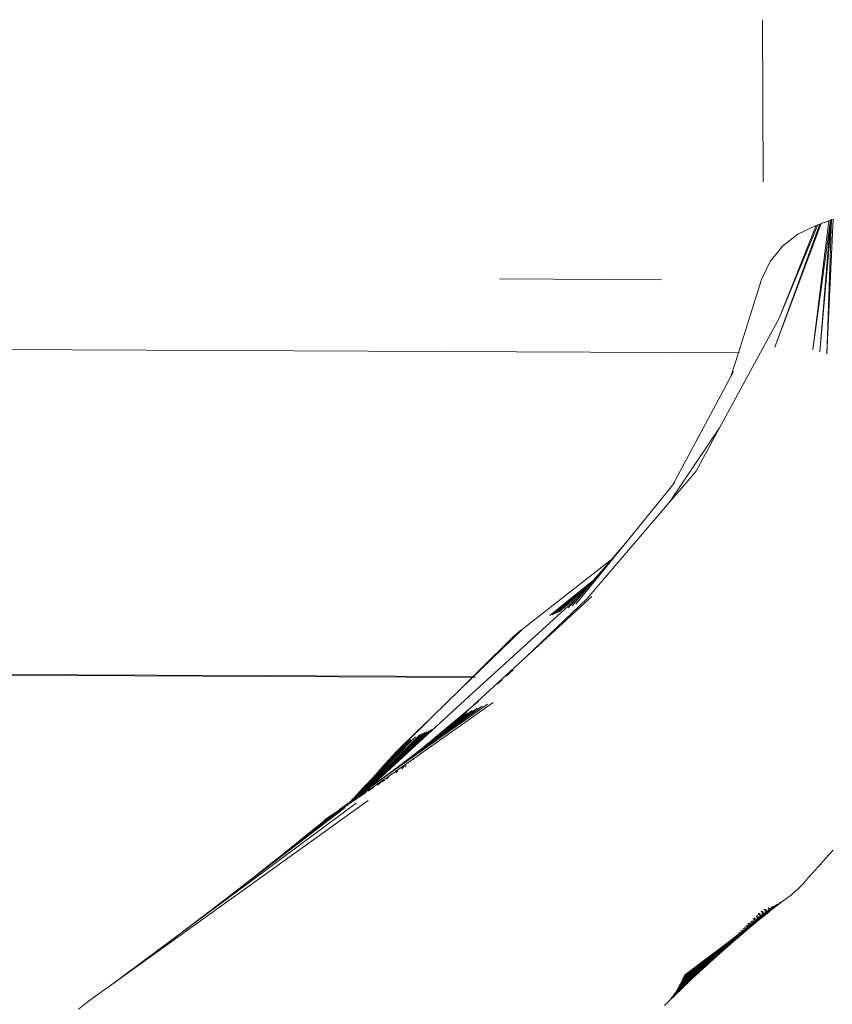
# Model space of a CAD drawing. Units: millimetres. Extents: x -4534 to 386642, y -3372 to 9413.
# Drawn here: x -1730 to -1454, y 5708 to 6042 of the extents above; entities that cross this region are included whole.
import ezdxf

# ---------------------------------------------------------------- set-up
doc = ezdxf.new("R2010")
doc.units = ezdxf.units.MM
doc.layers.add('Opvangzone', color=7, linetype='Continuous', true_color=0x00a19a)
doc.layers.add('Toestel 2D', color=7, linetype='Continuous', lineweight=20)

# ---------------------------------------------------------------- blocks, each defined once
blk = doc.blocks.new('WP-SC27')
at = {"layer": 'Toestel 2D'}
for p, q in [((-1477.75, 6042.31), (-1477.49, 5987.24)), ((-1454.71, 5974.18), (-1460.61, 5930.11)), ((-1460.61, 5930.11), (-1455.22, 5973.98)), ((-1454.28, 5974.35), (-1458.27, 5929.44)), ((-1458.27, 5929.44), (-1454.71, 5974.18)), ((-1453.81, 5974.53), (-1455.95, 5928.63)), ((-1455.95, 5928.63), (-1454.28, 5974.35)), ((-1455.51, 5973.86), (-1455.22, 5973.98)), ((-1454.71, 5974.18), (-1455.22, 5973.98)), ((-1454.28, 5974.35), (-1454.71, 5974.18)), ((-1453.81, 5974.53), (-1454.28, 5974.35)), ((-1457.83, 5972.99), (-1473.53, 5931.04)), ((-1473.53, 5931.04), (-1458.27, 5972.83)), ((-1458.96, 5972.58), (-1472.12, 5940.86)), ((-1459.48, 5972.4), (-1472.12, 5940.86)), ((-1459.48, 5972.4), (-1465.73, 5969.45)), ((-1458.96, 5972.58), (-1459.48, 5972.4)), ((-1458.61, 5972.71), (-1458.96, 5972.58)), ((-1458.27, 5972.83), (-1458.61, 5972.71)), ((-1457.83, 5972.99), (-1458.27, 5972.83)), ((-1457.49, 5973.11), (-1457.83, 5972.99)), ((-1457.23, 5973.21), (-1457.49, 5973.11)), ((-1456.89, 5973.34), (-1457.23, 5973.21)), ((-1456.63, 5973.43), (-1456.89, 5973.34)), ((-1456.37, 5973.53), (-1456.63, 5973.43)), ((-1456.03, 5973.66), (-1456.37, 5973.53)), ((-1455.77, 5973.76), (-1456.03, 5973.66)), ((-1455.51, 5973.86), (-1455.77, 5973.76)), ((-1465.73, 5969.45), (-1471, 5965.33)), ((-1471, 5965.33), (-1475.17, 5960.14)), ((-1475.17, 5960.14), (-1478.11, 5954.04)), ((-1567.21, 5954.2), (-1512.13, 5953.87)), ((-1485.96, 5929.12), (-1478.11, 5954.04)), ((-1472.12, 5940.86), (-1492.34, 5903.61)), ((-1803.59, 5930.52), (-1485.96, 5929.12)), ((-1488.5, 5921.04), (-1485.96, 5929.12)), ((-1485.96, 5929.12), (-1485.66, 5929.12)), ((-1488.5, 5921.04), (-1508.27, 5884.22)), ((-1487.59, 5922.74), (-1488.5, 5921.04)), ((-1492.34, 5903.61), (-1509.39, 5878.29)), ((-1492.34, 5903.61), (-1500.36, 5888.83)), ((-1500.36, 5888.83), (-1509.39, 5878.29)), ((-1508.27, 5884.22), (-1523.68, 5865.22)), ((-1507.68, 5884.96), (-1508.27, 5884.22)), ((-1509.39, 5878.29), (-1537.41, 5845.55)), ((-1523.68, 5865.22), (-1541.17, 5843.64)), ((-1523.68, 5865.22), (-1529.13, 5858.78)), ((-1529.13, 5858.78), (-1559.35, 5835.14)), ((-1529.13, 5858.78), (-1532.46, 5854.84)), ((-1532.46, 5854.84), (-1542.44, 5843.04)), ((-1532.46, 5854.84), (-1535.27, 5851.75)), ((-1535.27, 5851.75), (-1550.09, 5839.75)), ((-1535.5, 5851.49), (-1549.27, 5840.07)), ((-1535.82, 5851.14), (-1548.46, 5840.39)), ((-1536.83, 5850.16), (-1548.46, 5840.39)), ((-1536.83, 5850.16), (-1547.67, 5840.72)), ((-1536.27, 5850.64), (-1537.33, 5849.47)), ((-1536.27, 5850.64), (-1536.83, 5850.16)), ((-1535.82, 5851.14), (-1536.27, 5850.64)), ((-1535.5, 5851.49), (-1535.82, 5851.14)), ((-1535.27, 5851.75), (-1535.5, 5851.49)), ((-1537.33, 5849.47), (-1546.85, 5841.06)), ((-1537.33, 5849.47), (-1540.82, 5845.64)), ((-1535.79, 5846.3), (-1558.08, 5825.8)), ((-1537.41, 5845.55), (-1558.08, 5825.8)), ((-1545.02, 5841.86), (-1540.82, 5845.64)), ((-1540.82, 5845.64), (-1543.72, 5842.44)), ((-1577.6, 5812.3), (-1545.02, 5841.86)), ((-1559.35, 5835.14), (-1580.68, 5814.5)), ((-1560.45, 5834.32), (-1575.6, 5819.52)), ((-1561.5, 5833.44), (-1574.1, 5821.06)), ((-1561.5, 5833.44), (-1562.52, 5832.52)), ((-1560.45, 5834.32), (-1561.5, 5833.44)), ((-1559.35, 5835.14), (-1560.45, 5834.32)), ((-1562.52, 5832.52), (-1574.1, 5821.06)), ((-1558.08, 5825.8), (-1577.22, 5808.21)), ((-1575.4, 5819.09), (-2364.03, 5822.39)), ((-2364.02, 5822.47), (-1575.81, 5818.7)), ((-1574.1, 5821.06), (-1575.6, 5819.52)), ((-1562.55, 5821.33), (-1564.87, 5819.16)), ((-1575.6, 5819.52), (-1579.74, 5815.48)), ((-1575.53, 5818.7), (-1575.46, 5818.7)), ((-1575.05, 5819.09), (-1575.12, 5819.09)), ((-1566.21, 5818.03), (-1567.69, 5816.62)), ((-1584.7, 5810.53), (-1580.68, 5814.5)), ((-1579.74, 5815.48), (-1580.68, 5814.5)), ((-1611.19, 5781.28), (-1577.6, 5812.3)), ((-1569.33, 5810.2), (-1602.5, 5786.77)), ((-1585.26, 5810.02), (-1586.66, 5808.63)), ((-1585.13, 5810.14), (-1585.26, 5810.02)), ((-1585.02, 5810.26), (-1585.13, 5810.14)), ((-1584.7, 5810.53), (-1585.02, 5810.26)), ((-1574.21, 5810.73), (-1575.72, 5809.46)), ((-1571.2, 5809.65), (-1608.85, 5782.98)), ((-1573.01, 5809.02), (-1608.85, 5782.98)), ((-1574.75, 5808.3), (-1602.89, 5787.4)), ((-1576.43, 5807.49), (-1597.27, 5791.67)), ((-1588.65, 5806.7), (-1594.68, 5800.68)), ((-1577.22, 5808.21), (-1593.13, 5794.88)), ((-1588.65, 5806.7), (-1590.4, 5805.04)), ((-1586.66, 5808.63), (-1588.65, 5806.7)), ((-1577.22, 5808.21), (-1582.23, 5803.59)), ((-1582.23, 5803.59), (-1578.2, 5807.12)), ((-1590.4, 5805.04), (-1593.2, 5802.29)), ((-1579.87, 5805.37), (-1586.16, 5800.29)), ((-1581.41, 5803.97), (-1586.16, 5800.29)), ((-1579.87, 5805.37), (-1583.97, 5802.12)), ((-1582.4, 5803.44), (-1583.97, 5802.12)), ((-1582.3, 5803.54), (-1582.4, 5803.44)), ((-1582.23, 5803.59), (-1582.3, 5803.54)), ((-1581.03, 5804.57), (-1582.23, 5803.59)), ((-1578.03, 5806.59), (-1581.41, 5803.97)), ((-1579.87, 5805.37), (-1581.41, 5803.97)), ((-1579.73, 5805.5), (-1579.87, 5805.37)), ((-1579.57, 5805.62), (-1579.73, 5805.5)), ((-1592.59, 5799.98), (-1613.44, 5779.64)), ((-1591.81, 5800.3), (-1612.5, 5780.33)), ((-1590.23, 5801), (-1611.19, 5781.28)), ((-1591.02, 5800.62), (-1611.19, 5781.28)), ((-1595.46, 5800.13), (-1600.76, 5794.97)), ((-1593.2, 5802.29), (-1599.59, 5795.99)), ((-1593.2, 5802.29), (-1595.46, 5800.13)), ((-1594.68, 5800.68), (-1595.2, 5800.18)), ((-1586.59, 5799.95), (-1589.44, 5797.75)), ((-1583.97, 5802.12), (-1586.95, 5799.77)), ((-1586.46, 5800.08), (-1586.59, 5799.95)), ((-1586.16, 5800.29), (-1586.46, 5800.08)), ((-1583.97, 5802.12), (-1586.16, 5800.29)), ((-1597.32, 5797.59), (-1616.92, 5777.14)), ((-1595.67, 5798.56), (-1616.44, 5777.48)), ((-1594.17, 5799.35), (-1615.36, 5778.26)), ((-1594.17, 5799.35), (-1615.06, 5778.47)), ((-1593.37, 5799.66), (-1614.38, 5778.96)), ((-1597.32, 5797.59), (-1612.97, 5781.64)), ((-1596.33, 5799.07), (-1598.87, 5796.51)), ((-1595.99, 5799.39), (-1596.33, 5799.07)), ((-1589.44, 5797.75), (-1593.13, 5794.88)), ((-1586.95, 5799.77), (-1589.44, 5797.75)), ((-1598.87, 5796.51), (-1612.97, 5781.64)), ((-1601.91, 5793.54), (-1610.23, 5784.66)), ((-1601.95, 5793.68), (-1603.62, 5791.85)), ((-1601.91, 5793.54), (-1603.62, 5791.85)), ((-1601.95, 5793.68), (-1602.93, 5792.72)), ((-1602.5, 5793.26), (-1602.93, 5792.72)), ((-1602.04, 5793.71), (-1602.5, 5793.26)), ((-1602.02, 5793.73), (-1602.04, 5793.71)), ((-1601.99, 5793.76), (-1602.02, 5793.73)), ((-1601.65, 5794.13), (-1601.99, 5793.76)), ((-1601.9, 5793.74), (-1601.95, 5793.68)), ((-1601.85, 5793.6), (-1601.91, 5793.54)), ((-1601.86, 5793.77), (-1601.9, 5793.74)), ((-1601.8, 5793.83), (-1601.86, 5793.77)), ((-1601.73, 5793.72), (-1601.85, 5793.6)), ((-1599.89, 5795.69), (-1601.8, 5793.83)), ((-1600.91, 5794.8), (-1601.8, 5793.83)), ((-1601.68, 5793.77), (-1601.73, 5793.72)), ((-1598.87, 5796.51), (-1601.68, 5793.77)), ((-1599.89, 5795.69), (-1601.68, 5793.77)), ((-1600.91, 5794.8), (-1601.65, 5794.13)), ((-1600.76, 5794.97), (-1600.91, 5794.8)), ((-1599.83, 5795.76), (-1599.89, 5795.69)), ((-1599.67, 5795.91), (-1599.83, 5795.76)), ((-1599.59, 5795.99), (-1599.67, 5795.91)), ((-1593.13, 5794.88), (-1597.27, 5791.67)), ((-1603.31, 5792.34), (-1607.4, 5787.86)), ((-1604.09, 5791.39), (-1607.4, 5787.86)), ((-1604.09, 5791.39), (-1603.62, 5791.85)), ((-1603.31, 5792.34), (-1602.93, 5792.72)), ((-1597.27, 5791.67), (-1602.89, 5787.4)), ((-1597.58, 5790.08), (-1597.63, 5790.05)), ((-1597.48, 5790.18), (-1597.58, 5790.08)), ((-1597.43, 5790.21), (-1597.48, 5790.18)), ((-1596.41, 5790.91), (-1596.56, 5790.78)), ((-1607.56, 5787.62), (-1610.23, 5784.66)), ((-1602.89, 5787.4), (-1608.85, 5782.98)), ((-1607.4, 5787.86), (-1607.56, 5787.62)), ((-1602.72, 5786.58), (-1604.21, 5785.6)), ((-1602.5, 5786.77), (-1602.72, 5786.58)), ((-1601.73, 5786.89), (-1602.3, 5786.4)), ((-1600.24, 5787.77), (-1600.3, 5787.73)), ((-1599.77, 5788.19), (-1600.24, 5787.77)), ((-1599.72, 5788.23), (-1599.77, 5788.19)), ((-1599.55, 5788.77), (-1599.72, 5788.63)), ((-1598.85, 5788.81), (-1599.37, 5788.35)), ((-1610.94, 5783.9), (-1612.07, 5782.65)), ((-1610.23, 5784.66), (-1610.94, 5783.9)), ((-1607.39, 5783.44), (-1607.74, 5783.16)), ((-1605.73, 5784.53), (-1607.39, 5783.44)), ((-1606.28, 5783.87), (-1607.01, 5783.25)), ((-1605.45, 5784.76), (-1605.73, 5784.53)), ((-1604.84, 5784.82), (-1605.59, 5784.2)), ((-1605.2, 5784.89), (-1605.45, 5784.76)), ((-1604.92, 5785.12), (-1605.2, 5784.89)), ((-1604.43, 5785.42), (-1604.92, 5785.12)), ((-1604.21, 5785.6), (-1604.43, 5785.42)), ((-1616.87, 5777.51), (-1612.53, 5782.26)), ((-1615.79, 5778.6), (-1614.61, 5779.9)), ((-1614.21, 5780.32), (-1614.61, 5779.9)), ((-1614.1, 5780.42), (-1614.21, 5780.32)), ((-1613.61, 5780.96), (-1614.1, 5780.42)), ((-1612.97, 5781.64), (-1613.61, 5780.96)), ((-1612.5, 5780.33), (-1613.44, 5779.64)), ((-1612.51, 5779.96), (-1613.12, 5779.49)), ((-1612.4, 5782.33), (-1612.97, 5781.64)), ((-1612.4, 5782.33), (-1612.53, 5782.26)), ((-1611.8, 5780.4), (-1612.51, 5779.96)), ((-1611.19, 5781.28), (-1612.5, 5780.33)), ((-1612.07, 5782.65), (-1612.4, 5782.33)), ((-1611.35, 5780.74), (-1611.8, 5780.4)), ((-1610.63, 5780.98), (-1611.73, 5780.1)), ((-1610.37, 5781.37), (-1611.35, 5780.74)), ((-1608.85, 5782.98), (-1611.19, 5781.28)), ((-1609.85, 5781.5), (-1610.98, 5780.61)), ((-1609.92, 5781.72), (-1610.37, 5781.37)), ((-1608.72, 5782.49), (-1609.92, 5781.72)), ((-1608.38, 5782.77), (-1608.72, 5782.49)), ((-1607.76, 5782.89), (-1608.66, 5782.15)), ((-1607.74, 5783.16), (-1608.38, 5782.77)), ((-1607.32, 5783.18), (-1608.24, 5782.44)), ((-1611.83, 5776.96), (-1698.86, 5714.4)), ((-1617.76, 5776.55), (-1621.53, 5773.86)), ((-1616.68, 5776.94), (-1617.87, 5776.03)), ((-1617.85, 5776.32), (-1617.43, 5776.61)), ((-1617, 5777.43), (-1617.76, 5776.55)), ((-1617.35, 5776.84), (-1617.76, 5776.55)), ((-1616.04, 5777.5), (-1617.43, 5776.61)), ((-1616.92, 5777.14), (-1617.35, 5776.84)), ((-1617.16, 5777.05), (-1617.35, 5776.84)), ((-1617.04, 5777.22), (-1617.16, 5777.05)), ((-1616.08, 5778.29), (-1617.04, 5777.22)), ((-1616.87, 5777.51), (-1617, 5777.43)), ((-1616.81, 5776.72), (-1616.93, 5776.64)), ((-1616.44, 5777.48), (-1616.92, 5777.14)), ((-1616.77, 5776.76), (-1616.81, 5776.72)), ((-1616.38, 5777), (-1616.77, 5776.76)), ((-1616.61, 5777.01), (-1616.68, 5776.94)), ((-1616.42, 5777.13), (-1616.61, 5777.01)), ((-1615.36, 5778.26), (-1616.44, 5777.48)), ((-1616.33, 5777.04), (-1616.38, 5777)), ((-1616.19, 5777.19), (-1616.33, 5777.04)), ((-1616.19, 5777.19), (-1615.25, 5777.9)), ((-1615.97, 5778.35), (-1616.08, 5778.29)), ((-1616.04, 5777.5), (-1615.44, 5777.92)), ((-1615.79, 5778.6), (-1615.97, 5778.35)), ((-1615.64, 5777.5), (-1615.71, 5777.45)), ((-1615.25, 5777.9), (-1615.64, 5777.5)), ((-1615.37, 5777.99), (-1615.44, 5777.92)), ((-1615.37, 5777.99), (-1615.16, 5778.15)), ((-1615.06, 5778.47), (-1615.36, 5778.26)), ((-1615.25, 5777.9), (-1615.09, 5778.01)), ((-1614.96, 5778.24), (-1615.16, 5778.15)), ((-1615.06, 5778.47), (-1614.38, 5778.96)), ((-1614.89, 5778), (-1615.02, 5777.91)), ((-1614.67, 5778.46), (-1614.96, 5778.24)), ((-1613.91, 5778.76), (-1614.89, 5778)), ((-1614.51, 5778.4), (-1614.89, 5778)), ((-1614.6, 5778.54), (-1614.67, 5778.46)), ((-1614.6, 5778.54), (-1614.38, 5778.68)), ((-1614.45, 5778.44), (-1614.51, 5778.4)), ((-1613.44, 5779.64), (-1614.38, 5778.96)), ((-1613.12, 5779.49), (-1614.38, 5778.68)), ((-1613.84, 5778.83), (-1613.91, 5778.76)), ((-1612.44, 5779.78), (-1613.86, 5778.69)), ((-1613.84, 5778.83), (-1613.77, 5778.9)), ((-1613.52, 5779.06), (-1613.77, 5778.9)), ((-1615.83, 5775.96), (-1675.88, 5731.44)), ((-1619.57, 5774.55), (-1660.31, 5743.37)), ((-1621.34, 5773.7), (-1627.95, 5768.8)), ((-1621.92, 5773.48), (-1623.92, 5772.03)), ((-1621.92, 5773.48), (-1623.02, 5772.75)), ((-1621.34, 5773.7), (-1622.83, 5772.54)), ((-1621.51, 5773.78), (-1621.92, 5773.48)), ((-1620.59, 5774.46), (-1621.51, 5773.78)), ((-1620.57, 5774.38), (-1621.51, 5773.78)), ((-1619.26, 5775.25), (-1621.34, 5773.7)), ((-1620.4, 5774.59), (-1620.59, 5774.46)), ((-1619.29, 5775.29), (-1620.4, 5774.59)), ((-1618.86, 5775.44), (-1620.28, 5774.4)), ((-1618.44, 5775.87), (-1619.29, 5775.29)), ((-1619.03, 5775.23), (-1619.09, 5775.19)), ((-1618.86, 5775.44), (-1619.03, 5775.23)), ((-1618.86, 5775.44), (-1618.59, 5775.64)), ((-1618.85, 5775.36), (-1618.65, 5775.49)), ((-1618.59, 5775.64), (-1618.65, 5775.49)), ((-1618.55, 5775.56), (-1618.65, 5775.49)), ((-1618.45, 5775.74), (-1618.59, 5775.64)), ((-1618.45, 5775.74), (-1618.55, 5775.56)), ((-1618.45, 5775.74), (-1618.46, 5775.62)), ((-1618.45, 5775.74), (-1617.81, 5776.21)), ((-1618.41, 5775.92), (-1618.44, 5775.87)), ((-1618.41, 5775.89), (-1618.44, 5775.87)), ((-1618.37, 5775.95), (-1618.41, 5775.89)), ((-1618.37, 5775.95), (-1618.41, 5775.92)), ((-1618.32, 5775.98), (-1618.37, 5775.95)), ((-1618.27, 5775.98), (-1618.32, 5775.98)), ((-1618.2, 5776.03), (-1618.27, 5775.98)), ((-1618.13, 5775.84), (-1618.25, 5775.76)), ((-1618.18, 5776.08), (-1618.2, 5776.03)), ((-1618.12, 5776.09), (-1618.18, 5776.08)), ((-1617.81, 5776.21), (-1618.13, 5775.84)), ((-1617.87, 5776.03), (-1618.13, 5775.84)), ((-1618.06, 5776.14), (-1618.12, 5776.09)), ((-1618.03, 5776.19), (-1618.06, 5776.14)), ((-1617.98, 5776.2), (-1618.03, 5776.19)), ((-1617.97, 5776.24), (-1617.98, 5776.2)), ((-1617.89, 5776.3), (-1617.97, 5776.24)), ((-1617.89, 5776.3), (-1617.94, 5776.23)), ((-1617.85, 5776.32), (-1617.89, 5776.3)), ((-1617.48, 5776.43), (-1617.87, 5776.03)), ((-1622.83, 5772.54), (-1638.16, 5760.6)), ((-1622.83, 5772.54), (-1627.95, 5768.8)), ((-1623.92, 5772.03), (-1627.95, 5768.8)), ((-1625.25, 5771.21), (-1627.11, 5769.71)), ((-1626.14, 5770.58), (-1627.11, 5769.71)), ((-1625.25, 5771.21), (-1626.14, 5770.58)), ((-1625.25, 5771.21), (-1624.62, 5771.71)), ((-1624.62, 5771.71), (-1623.26, 5772.59)), ((-1623.26, 5772.59), (-1623.92, 5772.03)), ((-1623.1, 5772.75), (-1623.26, 5772.59)), ((-1623.02, 5772.75), (-1623.1, 5772.75)), ((-1628.09, 5768.68), (-1641.62, 5758.03)), ((-1628.09, 5768.68), (-1638.16, 5760.6)), ((-1627.58, 5769.37), (-1633.04, 5764.94)), ((-1627.95, 5768.8), (-1628.09, 5768.68)), ((-1627.17, 5769.66), (-1627.58, 5769.37)), ((-1627.11, 5769.71), (-1627.17, 5769.66)), ((-1633.04, 5764.94), (-1641.62, 5758.03)), ((-1638.16, 5760.6), (-1646.08, 5754.44)), ((-1453.7, 5760.08), (-1455.35, 5758.28)), ((-1641.62, 5758.03), (-1650.68, 5750.86)), ((-1641.62, 5758.03), (-1646.08, 5754.44)), ((-1456.25, 5757.28), (-1457.26, 5756.14)), ((-1455.82, 5757.8), (-1456.25, 5757.28)), ((-1455.67, 5757.97), (-1455.82, 5757.8)), ((-1455.67, 5757.97), (-1455.74, 5757.82)), ((-1455.35, 5758.28), (-1455.67, 5757.97)), ((-1646.08, 5754.44), (-1650.68, 5750.86)), ((-1459.46, 5753.7), (-1460.19, 5752.88)), ((-1459.34, 5753.86), (-1459.46, 5753.7)), ((-1459.14, 5754.13), (-1459.34, 5753.86)), ((-1459.08, 5754.2), (-1459.14, 5754.13)), ((-1459.02, 5754.21), (-1459.08, 5754.2)), ((-1458.97, 5754.23), (-1459.02, 5754.21)), ((-1458.75, 5754.47), (-1458.97, 5754.23)), ((-1458.15, 5755.17), (-1458.75, 5754.47)), ((-1458.08, 5755.21), (-1458.15, 5755.17)), ((-1457.65, 5755.74), (-1458.08, 5755.21)), ((-1457.43, 5756.02), (-1457.65, 5755.74)), ((-1457.33, 5756.13), (-1457.43, 5756.02)), ((-1457.26, 5756.14), (-1457.33, 5756.13)), ((-1650.68, 5750.86), (-1660.31, 5743.37)), ((-1462.88, 5749.85), (-1463.13, 5749.56)), ((-1462.76, 5750.06), (-1462.91, 5749.97)), ((-1462.81, 5749.93), (-1462.88, 5749.85)), ((-1462.76, 5750.06), (-1462.81, 5749.93)), ((-1462.66, 5750.14), (-1462.76, 5750.06)), ((-1462.52, 5750.28), (-1462.66, 5750.14)), ((-1462.48, 5750.34), (-1462.52, 5750.28)), ((-1462.32, 5750.61), (-1462.48, 5750.34)), ((-1462.34, 5750.46), (-1462.48, 5750.34)), ((-1462.19, 5750.66), (-1462.34, 5750.46)), ((-1462.19, 5750.7), (-1462.32, 5750.61)), ((-1462.13, 5750.76), (-1462.19, 5750.7)), ((-1462.19, 5750.7), (-1462.19, 5750.66)), ((-1462.03, 5750.89), (-1462.13, 5750.76)), ((-1461.97, 5750.91), (-1462.03, 5750.89)), ((-1461.97, 5750.91), (-1462, 5750.84)), ((-1461.93, 5750.93), (-1461.97, 5750.91)), ((-1461.22, 5751.71), (-1461.93, 5750.93)), ((-1461.84, 5751.14), (-1461.93, 5750.93)), ((-1461.22, 5751.71), (-1461.84, 5751.14)), ((-1461.13, 5751.8), (-1461.22, 5751.71)), ((-1460.97, 5752.01), (-1461.13, 5751.8)), ((-1460.78, 5752.26), (-1460.97, 5752.01)), ((-1460.7, 5752.41), (-1460.78, 5752.26)), ((-1460.66, 5752.46), (-1460.7, 5752.41)), ((-1460.59, 5752.48), (-1460.66, 5752.46)), ((-1460.54, 5752.49), (-1460.59, 5752.48)), ((-1460.19, 5752.88), (-1460.54, 5752.49)), ((-1466.65, 5745.99), (-1466.21, 5746.39)), ((-1466.21, 5746.39), (-1465.77, 5746.8)), ((-1465.48, 5747.12), (-1465.77, 5746.8)), ((-1465.48, 5747.12), (-1465.32, 5747.23)), ((-1465.32, 5747.23), (-1464.87, 5747.68)), ((-1464.87, 5747.68), (-1464.42, 5748.14)), ((-1464.42, 5748.14), (-1463.97, 5748.62)), ((-1463.97, 5748.62), (-1463.52, 5749.11)), ((-1463.13, 5749.56), (-1463.52, 5749.11)), ((-1660.31, 5743.37), (-1675.88, 5731.44)), ((-1470.41, 5743.05), (-1470.51, 5743.01)), ((-1470.33, 5743.11), (-1470.41, 5743.05)), ((-1469.93, 5743.4), (-1470.33, 5743.11)), ((-1469.84, 5743.46), (-1469.93, 5743.4)), ((-1469.67, 5743.59), (-1469.84, 5743.46)), ((-1469.39, 5743.79), (-1469.67, 5743.59)), ((-1468.83, 5744.22), (-1469.39, 5743.79)), ((-1468.83, 5744.22), (-1468.4, 5744.55)), ((-1468.4, 5744.55), (-1467.97, 5744.89)), ((-1467.97, 5744.89), (-1467.53, 5745.24)), ((-1467.53, 5745.24), (-1467.1, 5745.61)), ((-1467.1, 5745.61), (-1466.65, 5745.99)), ((-1476.92, 5739.98), (-1477.28, 5739.63)), ((-1476.49, 5739.84), (-1476.87, 5739.49)), ((-1475.83, 5739.77), (-1475.86, 5739.75)), ((-1475.63, 5740.4), (-1475.84, 5740.21)), ((-1475.42, 5740.14), (-1475.83, 5739.77)), ((-1475.6, 5739.79), (-1475.64, 5739.76)), ((-1475.23, 5740.12), (-1475.6, 5739.79)), ((-1475.35, 5739.83), (-1475.41, 5739.79)), ((-1475.02, 5740.12), (-1475.35, 5739.83)), ((-1475.2, 5740.14), (-1475.23, 5740.12)), ((-1475.04, 5739.69), (-1475.22, 5739.54)), ((-1475.1, 5739.89), (-1475.18, 5739.84)), ((-1474.82, 5740.15), (-1475.1, 5739.89)), ((-1474.98, 5740.16), (-1475.02, 5740.12)), ((-1474.84, 5739.98), (-1474.94, 5739.91)), ((-1474.81, 5739.78), (-1474.92, 5739.69)), ((-1474.38, 5740.87), (-1474.84, 5740.46)), ((-1474.61, 5740.19), (-1474.84, 5739.98)), ((-1474.68, 5739.77), (-1474.84, 5739.67)), ((-1474.75, 5740.19), (-1474.82, 5740.15)), ((-1474.56, 5740.09), (-1474.71, 5739.99)), ((-1474.6, 5739.88), (-1474.68, 5739.77)), ((-1474.61, 5740.48), (-1474.64, 5740.46)), ((-1474.18, 5740.86), (-1474.61, 5740.48)), ((-1474.52, 5740.25), (-1474.61, 5740.19)), ((-1474.46, 5739.95), (-1474.6, 5739.88)), ((-1474.42, 5740.23), (-1474.56, 5740.09)), ((-1474.29, 5740.22), (-1474.49, 5740.08)), ((-1474.42, 5739.98), (-1474.46, 5739.95)), ((-1474.38, 5740.52), (-1474.42, 5740.49)), ((-1474.29, 5740.32), (-1474.42, 5740.23)), ((-1474.29, 5740.03), (-1474.42, 5739.98)), ((-1473.98, 5740.86), (-1474.38, 5740.52)), ((-1474.25, 5740.27), (-1474.29, 5740.22)), ((-1474.18, 5740.17), (-1474.29, 5740.17)), ((-1474.18, 5740.17), (-1474.29, 5740.03)), ((-1474.07, 5740.4), (-1474.25, 5740.27)), ((-1474.13, 5740.58), (-1474.19, 5740.54)), ((-1474.14, 5740.23), (-1474.18, 5740.17)), ((-1474.14, 5740.28), (-1474.14, 5740.23)), ((-1474.09, 5740.23), (-1474.14, 5740.23)), ((-1473.78, 5740.89), (-1474.13, 5740.58)), ((-1473.98, 5740.31), (-1474.09, 5740.23)), ((-1473.87, 5740.49), (-1474, 5740.38)), ((-1473.96, 5740.88), (-1473.98, 5740.86)), ((-1473.88, 5740.38), (-1473.98, 5740.31)), ((-1473.88, 5740.67), (-1473.96, 5740.61)), ((-1473.58, 5740.93), (-1473.88, 5740.67)), ((-1473.78, 5740.46), (-1473.88, 5740.38)), ((-1473.74, 5740.92), (-1473.78, 5740.89)), ((-1473.69, 5740.57), (-1473.78, 5740.46)), ((-1473.62, 5740.78), (-1473.74, 5740.69)), ((-1473.59, 5740.61), (-1473.69, 5740.57)), ((-1473.41, 5740.97), (-1473.62, 5740.78)), ((-1473.49, 5741.29), (-1473.61, 5741.18)), ((-1473.27, 5740.86), (-1473.59, 5740.61)), ((-1473.52, 5740.97), (-1473.58, 5740.93)), ((-1473.38, 5740.84), (-1473.54, 5740.77)), ((-1473.31, 5741.04), (-1473.41, 5740.97)), ((-1473.06, 5741.5), (-1473.39, 5741.22)), ((-1473.36, 5740.9), (-1473.38, 5740.84)), ((-1473.26, 5740.99), (-1473.36, 5740.9)), ((-1473.25, 5740.87), (-1473.27, 5740.86)), ((-1473.11, 5741.11), (-1473.26, 5740.99)), ((-1473.2, 5740.98), (-1473.26, 5740.99)), ((-1473.2, 5740.98), (-1473.25, 5740.87)), ((-1473.09, 5741.05), (-1473.2, 5740.98)), ((-1473.15, 5741.28), (-1473.19, 5741.26)), ((-1472.71, 5741.65), (-1473.15, 5741.28)), ((-1472.94, 5741.18), (-1473.09, 5741.05)), ((-1472.91, 5741.37), (-1472.97, 5741.32)), ((-1472.83, 5741.21), (-1472.94, 5741.18)), ((-1472.53, 5741.69), (-1472.91, 5741.37)), ((-1472.53, 5741.44), (-1472.83, 5741.21)), ((-1472.68, 5741.46), (-1472.77, 5741.39)), ((-1472.37, 5741.72), (-1472.68, 5741.46)), ((-1472.53, 5741.44), (-1472.61, 5741.46)), ((-1472.51, 5741.7), (-1472.53, 5741.69)), ((-1472.49, 5741.5), (-1472.53, 5741.44)), ((-1472.49, 5741.46), (-1472.53, 5741.44)), ((-1472.33, 5741.58), (-1472.49, 5741.46)), ((-1472.45, 5741.57), (-1472.49, 5741.5)), ((-1472.27, 5741.67), (-1472.45, 5741.57)), ((-1472.31, 5741.76), (-1472.37, 5741.72)), ((-1472.28, 5741.62), (-1472.33, 5741.58)), ((-1472.24, 5741.69), (-1472.28, 5741.62)), ((-1472.27, 5741.73), (-1472.27, 5741.67)), ((-1472.24, 5741.69), (-1472.27, 5741.67)), ((-1472.05, 5741.84), (-1472.24, 5741.69)), ((-1472.15, 5741.81), (-1472.24, 5741.69)), ((-1472.04, 5741.81), (-1472.24, 5741.69)), ((-1471.74, 5742.03), (-1472.04, 5741.81)), ((-1471.78, 5742.2), (-1471.95, 5742.06)), ((-1471.75, 5742.14), (-1471.8, 5742.1)), ((-1471.35, 5742.46), (-1471.75, 5742.14)), ((-1471.68, 5742.1), (-1471.74, 5742.03)), ((-1471.58, 5742.21), (-1471.69, 5742.13)), ((-1471.63, 5742.11), (-1471.68, 5742.1)), ((-1471.58, 5742.21), (-1471.63, 5742.11)), ((-1471.45, 5742.27), (-1471.58, 5742.21)), ((-1471.38, 5742.33), (-1471.45, 5742.27)), ((-1471.33, 5742.34), (-1471.38, 5742.33)), ((-1471.27, 5742.46), (-1471.33, 5742.34)), ((-1471.21, 5742.46), (-1471.33, 5742.34)), ((-1471.21, 5742.43), (-1471.33, 5742.34)), ((-1471.22, 5742.5), (-1471.27, 5742.46)), ((-1471.21, 5742.46), (-1471.27, 5742.46)), ((-1470.95, 5742.62), (-1471.21, 5742.46)), ((-1470.84, 5742.76), (-1470.95, 5742.62)), ((-1470.78, 5742.8), (-1470.84, 5742.76)), ((-1470.78, 5742.8), (-1470.83, 5742.73)), ((-1470.65, 5742.87), (-1470.78, 5742.8)), ((-1470.51, 5743.01), (-1470.65, 5742.87)), ((-1477.26, 5737.68), (-1505, 5716.16)), ((-1480.51, 5737.08), (-1480.94, 5736.66)), ((-1480.68, 5736.38), (-1480.71, 5736.36)), ((-1480.44, 5736.62), (-1480.68, 5736.38)), ((-1480.42, 5736.63), (-1480.44, 5736.62)), ((-1480.4, 5736.41), (-1480.44, 5736.38)), ((-1480.19, 5736.62), (-1480.4, 5736.41)), ((-1480.15, 5736.64), (-1480.19, 5736.62)), ((-1480.11, 5736.45), (-1480.17, 5736.41)), ((-1479.94, 5736.63), (-1480.11, 5736.45)), ((-1479.88, 5736.67), (-1479.94, 5736.63)), ((-1479.51, 5737.77), (-1479.93, 5737.36)), ((-1479.82, 5736.52), (-1479.9, 5736.46)), ((-1479.69, 5736.66), (-1479.82, 5736.52)), ((-1479.72, 5737.05), (-1479.75, 5737.03)), ((-1479.46, 5737.3), (-1479.72, 5737.05)), ((-1479.61, 5736.71), (-1479.69, 5736.66)), ((-1479.53, 5736.6), (-1479.63, 5736.52)), ((-1479.56, 5736.16), (-1478.66, 5736.84)), ((-1479.45, 5736.69), (-1479.53, 5736.6)), ((-1479.45, 5737.08), (-1479.5, 5737.04)), ((-1479.43, 5737.32), (-1479.46, 5737.3)), ((-1479.22, 5737.3), (-1479.45, 5737.08)), ((-1479.34, 5736.77), (-1479.45, 5736.69)), ((-1478.96, 5738.6), (-1479.38, 5738.19)), ((-1479.23, 5736.7), (-1479.37, 5736.6)), ((-1479.04, 5736.47), (-1479.33, 5736.26)), ((-1479.17, 5737.12), (-1479.24, 5737.07)), ((-1479.22, 5736.74), (-1479.23, 5736.7)), ((-1479.18, 5737.33), (-1479.22, 5737.3)), ((-1479.08, 5736.83), (-1479.22, 5736.74)), ((-1477.26, 5737.68), (-1479.21, 5736.1)), ((-1478.98, 5737.31), (-1479.17, 5737.12)), ((-1479.01, 5736.78), (-1479.12, 5736.67)), ((-1479.04, 5736.47), (-1479.12, 5736.36)), ((-1478.95, 5736.55), (-1479.04, 5736.47)), ((-1478.92, 5737.36), (-1478.98, 5737.31)), ((-1478.89, 5737.19), (-1478.97, 5737.12)), ((-1478.66, 5736.84), (-1478.95, 5736.55)), ((-1478.59, 5736.77), (-1478.95, 5736.55)), ((-1478.83, 5736.91), (-1478.94, 5736.81)), ((-1478.51, 5738.46), (-1478.92, 5738.07)), ((-1478.74, 5737.34), (-1478.89, 5737.19)), ((-1478.82, 5736.81), (-1478.88, 5736.76)), ((-1478.76, 5737.72), (-1478.79, 5737.7)), ((-1478.47, 5738), (-1478.76, 5737.72)), ((-1478.66, 5737.4), (-1478.74, 5737.34)), ((-1478.6, 5737.27), (-1478.71, 5737.19)), ((-1477.75, 5737.52), (-1478.66, 5736.84)), ((-1478.58, 5736.99), (-1478.64, 5736.93)), ((-1478.51, 5737.37), (-1478.6, 5737.27)), ((-1478.54, 5736.85), (-1478.59, 5736.77)), ((-1478.49, 5737.75), (-1478.55, 5737.71)), ((-1478.42, 5736.95), (-1478.54, 5736.85)), ((-1478.4, 5737.45), (-1478.51, 5737.37)), ((-1478.24, 5737.99), (-1478.49, 5737.75)), ((-1478.44, 5738.02), (-1478.47, 5738)), ((-1478.31, 5737.37), (-1478.46, 5737.26)), ((-1478.21, 5737.06), (-1478.42, 5736.95)), ((-1477.93, 5739.3), (-1478.33, 5738.91)), ((-1478.28, 5737.41), (-1478.31, 5737.37)), ((-1478.22, 5737.79), (-1478.3, 5737.74)), ((-1478.14, 5737.52), (-1478.28, 5737.41)), ((-1478.2, 5738.02), (-1478.24, 5737.99)), ((-1478.01, 5738), (-1478.22, 5737.79)), ((-1478.08, 5737.46), (-1478.21, 5737.34)), ((-1478.11, 5737.18), (-1478.21, 5737.06)), ((-1478, 5737.27), (-1478.11, 5737.18)), ((-1477.95, 5737.86), (-1478.04, 5737.79)), ((-1477.89, 5737.59), (-1478.02, 5737.48)), ((-1477.95, 5738.05), (-1478.01, 5738)), ((-1477.75, 5737.52), (-1478, 5737.27)), ((-1477.65, 5737.52), (-1478, 5737.27)), ((-1477.9, 5737.49), (-1477.97, 5737.43)), ((-1477.78, 5738.02), (-1477.95, 5737.86)), ((-1477.51, 5739.15), (-1477.9, 5738.77)), ((-1477.79, 5738.4), (-1477.83, 5738.37)), ((-1477.48, 5738.7), (-1477.79, 5738.4)), ((-1477.67, 5737.94), (-1477.79, 5737.86)), ((-1477.7, 5738.09), (-1477.78, 5738.02)), ((-1477.41, 5737.78), (-1477.75, 5737.52)), ((-1477.65, 5737.68), (-1477.72, 5737.62)), ((-1477.56, 5738.06), (-1477.67, 5737.94)), ((-1477.61, 5737.52), (-1477.65, 5737.52)), ((-1477.52, 5737.64), (-1477.61, 5737.52)), ((-1477.54, 5738.42), (-1477.59, 5738.39)), ((-1477.44, 5738.14), (-1477.56, 5738.06)), ((-1477.26, 5738.69), (-1477.54, 5738.42)), ((-1477.38, 5738.04), (-1477.54, 5737.93)), ((-1477.41, 5737.78), (-1477.52, 5737.64)), ((-1477.3, 5737.76), (-1477.52, 5737.64)), ((-1477.44, 5738.72), (-1477.48, 5738.7)), ((-1477.17, 5737.89), (-1477.41, 5737.78)), ((-1477.34, 5738.1), (-1477.38, 5738.04)), ((-1477.27, 5738.47), (-1477.35, 5738.42)), ((-1477.19, 5738.21), (-1477.34, 5738.1)), ((-1477.17, 5737.89), (-1477.3, 5737.76)), ((-1477.14, 5738.14), (-1477.29, 5738.02)), ((-1477.03, 5738.7), (-1477.27, 5738.47)), ((-1475.63, 5738.98), (-1477.26, 5737.68)), ((-1477.21, 5738.72), (-1477.26, 5738.69)), ((-1477.05, 5737.99), (-1477.17, 5737.89)), ((-1477.01, 5738.53), (-1477.1, 5738.46)), ((-1476.95, 5738.29), (-1477.09, 5738.16)), ((-1476.97, 5738.18), (-1477.06, 5738.11)), ((-1476.84, 5738.21), (-1477.05, 5737.99)), ((-1476.97, 5738.74), (-1477.03, 5738.7)), ((-1476.81, 5738.72), (-1477.01, 5738.53)), ((-1476.82, 5739.08), (-1476.85, 5739.06)), ((-1476.73, 5738.62), (-1476.85, 5738.53)), ((-1476.78, 5738.19), (-1476.84, 5738.21)), ((-1476.47, 5739.41), (-1476.82, 5739.08)), ((-1476.73, 5738.78), (-1476.81, 5738.72)), ((-1476.71, 5738.38), (-1476.79, 5738.31)), ((-1476.61, 5738.28), (-1476.78, 5738.19)), ((-1476.59, 5738.76), (-1476.73, 5738.62)), ((-1476.57, 5739.1), (-1476.62, 5739.07)), ((-1476.47, 5738.48), (-1476.61, 5738.33)), ((-1476.4, 5738.45), (-1476.61, 5738.33)), ((-1476.61, 5738.33), (-1476.61, 5738.28)), ((-1476.45, 5738.72), (-1476.6, 5738.61)), ((-1476.48, 5738.84), (-1476.59, 5738.76)), ((-1476.25, 5739.4), (-1476.57, 5739.1)), ((-1476.44, 5739.43), (-1476.47, 5739.41)), ((-1476.38, 5738.8), (-1476.45, 5738.72)), ((-1476.24, 5738.6), (-1476.4, 5738.45)), ((-1476.32, 5739.14), (-1476.39, 5739.1)), ((-1476.24, 5738.91), (-1476.38, 5738.8)), ((-1476.19, 5738.84), (-1476.36, 5738.7)), ((-1476.04, 5739.4), (-1476.32, 5739.14)), ((-1476.21, 5739.42), (-1476.25, 5739.4)), ((-1476.09, 5738.72), (-1476.24, 5738.6)), ((-1476, 5738.99), (-1476.16, 5738.85)), ((-1476.06, 5739.21), (-1476.15, 5739.15)), ((-1476.03, 5738.88), (-1476.13, 5738.79)), ((-1475.92, 5738.84), (-1476.09, 5738.72)), ((-1475.82, 5739.43), (-1476.06, 5739.21)), ((-1475.98, 5739.44), (-1476.04, 5739.4)), ((-1475.71, 5739.01), (-1475.93, 5738.89)), ((-1475.93, 5738.89), (-1475.92, 5738.84)), ((-1475.79, 5739.3), (-1475.9, 5739.21)), ((-1475.76, 5739.08), (-1475.85, 5739)), ((-1475.75, 5739.48), (-1475.82, 5739.43)), ((-1475.61, 5739.46), (-1475.79, 5739.3)), ((-1475.6, 5739.06), (-1475.71, 5739.01)), ((-1475.51, 5739.41), (-1475.66, 5739.29)), ((-1475.6, 5739.06), (-1475.63, 5738.98)), ((-1475.51, 5739.54), (-1475.61, 5739.46)), ((-1475.54, 5739.11), (-1475.6, 5739.06)), ((-1475.32, 5739.3), (-1475.54, 5739.11)), ((-1475.53, 5739.18), (-1475.54, 5739.11)), ((-1475.41, 5739.51), (-1475.51, 5739.41)), ((-1475.22, 5739.54), (-1475.43, 5739.38)), ((-1475.27, 5739.61), (-1475.41, 5739.51)), ((-1475.13, 5739.45), (-1475.32, 5739.3)), ((-1475.09, 5739.58), (-1475.21, 5739.48)), ((-1475.02, 5739.57), (-1475.13, 5739.45)), ((-1474.84, 5739.67), (-1475.02, 5739.57)), ((-1479.21, 5736.1), (-1505.22, 5715.68)), ((-1484.4, 5733.28), (-1484.53, 5733.15)), ((-1483.33, 5733.12), (-1484.27, 5732.4)), ((-1484.2, 5733.24), (-1484.22, 5733.22)), ((-1484.11, 5733.33), (-1484.2, 5733.24)), ((-1484.08, 5733.35), (-1484.11, 5733.33)), ((-1484.04, 5732.8), (-1483.14, 5733.48)), ((-1483.87, 5733.33), (-1483.92, 5733.29)), ((-1483.75, 5733.92), (-1483.91, 5733.76)), ((-1483.83, 5733.38), (-1483.87, 5733.33)), ((-1483.78, 5733.42), (-1483.83, 5733.38)), ((-1483.61, 5733.01), (-1483.66, 5732.97)), ((-1483.56, 5733.42), (-1483.64, 5733.35)), ((-1482.97, 5733.49), (-1483.61, 5733.01)), ((-1483.14, 5733.48), (-1483.61, 5733.01)), ((-1483.58, 5733.83), (-1483.6, 5733.82)), ((-1483.46, 5733.96), (-1483.58, 5733.83)), ((-1483.49, 5733.48), (-1483.56, 5733.42)), ((-1483.43, 5733.98), (-1483.46, 5733.96)), ((-1483.34, 5733.45), (-1483.38, 5733.42)), ((-1482.39, 5733.84), (-1483.33, 5733.12)), ((-1482.97, 5733.49), (-1483.33, 5733.12)), ((-1483.25, 5733.92), (-1483.3, 5733.88)), ((-1483.08, 5734.58), (-1483.27, 5734.39)), ((-1483.22, 5733.54), (-1483.26, 5733.51)), ((-1483.17, 5734.01), (-1483.25, 5733.92)), ((-1483.13, 5734.04), (-1483.17, 5734.01)), ((-1483.14, 5733.48), (-1482.24, 5734.15)), ((-1482.93, 5734.01), (-1483.01, 5733.95)), ((-1482.07, 5733.75), (-1483.01, 5732.96)), ((-1482.91, 5733.54), (-1482.97, 5733.49)), ((-1482.77, 5734.61), (-1482.95, 5734.44)), ((-1482.9, 5734.05), (-1482.93, 5734.01)), ((-1482.73, 5733.67), (-1482.91, 5733.54)), ((-1482.83, 5734.1), (-1482.9, 5734.05)), ((-1482.66, 5734.09), (-1482.73, 5734.02)), ((-1482.68, 5733.72), (-1482.73, 5733.67)), ((-1482.08, 5734.17), (-1482.68, 5733.72)), ((-1482.24, 5734.15), (-1482.68, 5733.72)), ((-1482.63, 5734.51), (-1482.67, 5734.48)), ((-1482.51, 5734.63), (-1482.63, 5734.51)), ((-1482.55, 5734.17), (-1482.63, 5734.1)), ((-1482.39, 5735.25), (-1482.61, 5735.03)), ((-1482.47, 5734.66), (-1482.51, 5734.63)), ((-1482.44, 5734.12), (-1482.48, 5734.09)), ((-1481.45, 5734.57), (-1482.39, 5733.84)), ((-1482.08, 5734.17), (-1482.39, 5733.84)), ((-1482.31, 5734.59), (-1482.38, 5734.55)), ((-1482.29, 5734.23), (-1482.33, 5734.2)), ((-1482.1, 5735.27), (-1482.31, 5735.06)), ((-1482.24, 5734.68), (-1482.31, 5734.59)), ((-1482.24, 5734.15), (-1481.35, 5734.82)), ((-1482.18, 5734.72), (-1482.24, 5734.68)), ((-1482, 5734.68), (-1482.1, 5734.61)), ((-1482.02, 5734.22), (-1482.08, 5734.17)), ((-1482.07, 5733.75), (-1479.21, 5736.1)), ((-1482, 5735.11), (-1482.04, 5735.09)), ((-1481.81, 5734.37), (-1482.02, 5734.22)), ((-1481.84, 5735.28), (-1482, 5735.11)), ((-1481.98, 5734.72), (-1482, 5734.68)), ((-1481.89, 5734.79), (-1481.98, 5734.72)), ((-1481.81, 5735.3), (-1481.84, 5735.28)), ((-1481.75, 5734.76), (-1481.83, 5734.68)), ((-1481.75, 5734.43), (-1481.81, 5734.37)), ((-1481.69, 5735.18), (-1481.75, 5735.14)), ((-1481.2, 5734.84), (-1481.75, 5734.43)), ((-1481.35, 5734.82), (-1481.75, 5734.43)), ((-1481.62, 5734.85), (-1481.7, 5734.78)), ((-1481.57, 5735.31), (-1481.69, 5735.18)), ((-1481.4, 5735.94), (-1481.65, 5735.7)), ((-1481.54, 5734.79), (-1481.58, 5734.75)), ((-1481.52, 5735.35), (-1481.57, 5735.31)), ((-1481.38, 5735.26), (-1481.47, 5735.2)), ((-1480.51, 5735.29), (-1481.45, 5734.57)), ((-1481.2, 5734.84), (-1481.45, 5734.57)), ((-1481.36, 5734.92), (-1481.41, 5734.88)), ((-1481.35, 5735.74), (-1481.38, 5735.71)), ((-1481.31, 5735.35), (-1481.38, 5735.26)), ((-1481.15, 5735.93), (-1481.35, 5735.74)), ((-1481.35, 5734.82), (-1480.45, 5735.49)), ((-1481.23, 5735.41), (-1481.31, 5735.35)), ((-1481.12, 5734.9), (-1481.2, 5734.84)), ((-1481.08, 5735.36), (-1481.19, 5735.27)), ((-1481.12, 5735.96), (-1481.15, 5735.93)), ((-1480.89, 5735.07), (-1481.12, 5734.9)), ((-1481.06, 5735.78), (-1481.11, 5735.75)), ((-1481.06, 5735.39), (-1481.08, 5735.36)), ((-1480.89, 5735.95), (-1481.06, 5735.78)), ((-1480.95, 5735.47), (-1481.06, 5735.39)), ((-1480.84, 5735.43), (-1480.93, 5735.35)), ((-1480.85, 5735.98), (-1480.89, 5735.95)), ((-1480.82, 5735.13), (-1480.89, 5735.07)), ((-1480.76, 5735.85), (-1480.83, 5735.8)), ((-1480.31, 5735.51), (-1480.82, 5735.13)), ((-1480.45, 5735.49), (-1480.82, 5735.13)), ((-1480.69, 5735.54), (-1480.78, 5735.46)), ((-1480.63, 5735.98), (-1480.76, 5735.85)), ((-1480.63, 5735.46), (-1480.68, 5735.42)), ((-1480.57, 5736.03), (-1480.63, 5735.98)), ((-1480.45, 5735.93), (-1480.55, 5735.86)), ((-1480.02, 5735.67), (-1480.51, 5735.29)), ((-1480.31, 5735.51), (-1480.51, 5735.29)), ((-1480.44, 5735.61), (-1480.49, 5735.56)), ((-1480.45, 5735.49), (-1479.56, 5736.16)), ((-1480.38, 5736.02), (-1480.45, 5735.93)), ((-1480.29, 5736.09), (-1480.38, 5736.02)), ((-1480.23, 5735.58), (-1480.31, 5735.51)), ((-1480.16, 5736.03), (-1480.28, 5735.93)), ((-1479.97, 5735.77), (-1480.23, 5735.58)), ((-1480.14, 5736.06), (-1480.16, 5736.03)), ((-1480.02, 5736.15), (-1480.14, 5736.06)), ((-1479.92, 5736.1), (-1480.03, 5736.01)), ((-1479.55, 5736.02), (-1480.02, 5735.67)), ((-1479.97, 5735.77), (-1480.02, 5735.67)), ((-1479.89, 5735.84), (-1479.97, 5735.77)), ((-1479.43, 5736.18), (-1479.89, 5735.84)), ((-1479.56, 5736.16), (-1479.89, 5735.84)), ((-1479.76, 5736.22), (-1479.86, 5736.13)), ((-1479.73, 5736.14), (-1479.78, 5736.09)), ((-1479.51, 5736.3), (-1479.57, 5736.25)), ((-1479.43, 5736.18), (-1479.55, 5736.02)), ((-1479.33, 5736.26), (-1479.43, 5736.18)), ((-1675.88, 5731.44), (-1698.86, 5714.4)), ((-1483.01, 5732.96), (-1505.44, 5715.19)), ((-1487.71, 5730.05), (-1504.33, 5717.58)), ((-1486.72, 5729.82), (-1488.57, 5728.19)), ((-1487.49, 5730.06), (-1488.4, 5729.38)), ((-1487.71, 5730.05), (-1488.4, 5729.38)), ((-1487.14, 5730.2), (-1488.12, 5729.44)), ((-1487.49, 5730.06), (-1488.12, 5729.44)), ((-1486.78, 5730.75), (-1487.71, 5730.05)), ((-1487.66, 5729.17), (-1487.06, 5729.66)), ((-1487.45, 5730.09), (-1487.49, 5730.06)), ((-1487.41, 5730.12), (-1487.45, 5730.09)), ((-1486.57, 5730.76), (-1487.41, 5730.12)), ((-1486.78, 5730.75), (-1487.41, 5730.12)), ((-1486.17, 5730.94), (-1487.14, 5730.2)), ((-1486.57, 5730.76), (-1487.14, 5730.2)), ((-1485.8, 5730.6), (-1487.06, 5729.66)), ((-1487.02, 5730.72), (-1487.05, 5730.7)), ((-1486.78, 5730.75), (-1485.86, 5731.44)), ((-1485.8, 5730.6), (-1486.72, 5729.82)), ((-1486.53, 5730.79), (-1486.57, 5730.76)), ((-1486.48, 5730.82), (-1486.53, 5730.79)), ((-1486.45, 5730.86), (-1486.48, 5730.82)), ((-1485.65, 5731.45), (-1486.45, 5730.86)), ((-1485.86, 5731.44), (-1486.45, 5730.86)), ((-1486.35, 5731.38), (-1486.4, 5731.33)), ((-1485.22, 5731.67), (-1486.17, 5730.94)), ((-1485.65, 5731.45), (-1486.17, 5730.94)), ((-1486.08, 5731.41), (-1486.12, 5731.39)), ((-1486.05, 5731.44), (-1486.08, 5731.41)), ((-1485.86, 5731.44), (-1484.94, 5732.12)), ((-1483.01, 5732.96), (-1485.8, 5730.6)), ((-1485.69, 5732.02), (-1485.77, 5731.95)), ((-1485.61, 5731.49), (-1485.65, 5731.45)), ((-1485.53, 5731.55), (-1485.61, 5731.49)), ((-1485.49, 5731.58), (-1485.53, 5731.55)), ((-1484.75, 5732.14), (-1485.49, 5731.58)), ((-1484.94, 5732.12), (-1485.49, 5731.58)), ((-1485.44, 5732.03), (-1485.47, 5732.01)), ((-1485.42, 5732.06), (-1485.44, 5732.03)), ((-1485.38, 5732.09), (-1485.42, 5732.06)), ((-1484.27, 5732.4), (-1485.22, 5731.67)), ((-1484.75, 5732.14), (-1485.22, 5731.67)), ((-1485.17, 5732.1), (-1485.2, 5732.07)), ((-1485.04, 5732.65), (-1485.15, 5732.55)), ((-1485.1, 5732.15), (-1485.13, 5732.12)), ((-1484.94, 5732.12), (-1484.04, 5732.8)), ((-1484.81, 5732.64), (-1484.84, 5732.62)), ((-1484.76, 5732.7), (-1484.81, 5732.64)), ((-1484.73, 5732.72), (-1484.76, 5732.7)), ((-1484.71, 5732.18), (-1484.75, 5732.14)), ((-1484.59, 5732.26), (-1484.71, 5732.18)), ((-1484.55, 5732.3), (-1484.59, 5732.26)), ((-1483.86, 5732.82), (-1484.55, 5732.3)), ((-1484.04, 5732.8), (-1484.55, 5732.3)), ((-1484.49, 5732.73), (-1484.55, 5732.69)), ((-1484.43, 5732.79), (-1484.49, 5732.73)), ((-1484.25, 5732.78), (-1484.28, 5732.75)), ((-1483.86, 5732.82), (-1484.27, 5732.4)), ((-1484.16, 5732.85), (-1484.19, 5732.82)), ((-1483.81, 5732.86), (-1483.86, 5732.82)), ((-1483.66, 5732.97), (-1483.81, 5732.86)), ((-1489.11, 5728.68), (-1504.77, 5716.64)), ((-1488.43, 5729.35), (-1504.55, 5717.12)), ((-1488.57, 5728.19), (-1492.44, 5724.8)), ((-1491.05, 5726.32), (-1492.14, 5725.41)), ((-1491.76, 5725.8), (-1490.85, 5726.55)), ((-1490.57, 5726.57), (-1491.29, 5725.97)), ((-1490.85, 5726.55), (-1491.05, 5726.32)), ((-1490.56, 5726.78), (-1490.85, 5726.55)), ((-1490.38, 5726.71), (-1490.57, 5726.57)), ((-1490.43, 5726.83), (-1490.56, 5726.78)), ((-1489.97, 5727.27), (-1490.43, 5726.83)), ((-1489.97, 5727.23), (-1490.43, 5726.83)), ((-1489.97, 5727.08), (-1490.38, 5726.71)), ((-1489.58, 5727.59), (-1489.97, 5727.23)), ((-1489.63, 5727.37), (-1489.97, 5727.08)), ((-1488.57, 5728.19), (-1489.63, 5727.37)), ((-1489.5, 5727.62), (-1489.58, 5727.59)), ((-1489.12, 5727.96), (-1489.5, 5727.62)), ((-1488.88, 5728.14), (-1489.12, 5727.96)), ((-1488.12, 5729.44), (-1489.11, 5728.68)), ((-1488.43, 5729.35), (-1489.11, 5728.68)), ((-1488.61, 5728.38), (-1488.88, 5728.14)), ((-1488.58, 5728.39), (-1488.61, 5728.38)), ((-1488.31, 5728.63), (-1488.58, 5728.39)), ((-1488.4, 5729.38), (-1488.43, 5729.35)), ((-1487.78, 5729.06), (-1488.31, 5728.63)), ((-1487.66, 5729.17), (-1487.78, 5729.06)), ((-1494.37, 5723.54), (-1506.2, 5713.65)), ((-1493.65, 5724.25), (-1505.93, 5714.16)), ((-1493.65, 5724.25), (-1505.68, 5714.68)), ((-1494.75, 5723.04), (-1495.71, 5722.23)), ((-1494.75, 5723.04), (-1495.17, 5722.62)), ((-1494.57, 5723.08), (-1494.88, 5722.82)), ((-1494.62, 5723.16), (-1494.75, 5723.04)), ((-1494.29, 5723.38), (-1494.62, 5723.16)), ((-1494.29, 5723.38), (-1494.57, 5723.08)), ((-1494.25, 5723.33), (-1494.57, 5723.08)), ((-1492.44, 5724.8), (-1494.47, 5722.93)), ((-1493.25, 5724.48), (-1494.37, 5723.54)), ((-1493.65, 5724.25), (-1494.37, 5723.54)), ((-1493.98, 5723.65), (-1494.29, 5723.38)), ((-1494, 5723.57), (-1494.25, 5723.33)), ((-1493.65, 5723.86), (-1494, 5723.57)), ((-1493.98, 5723.65), (-1494, 5723.57)), ((-1493.81, 5723.83), (-1493.98, 5723.65)), ((-1493.55, 5724.05), (-1493.81, 5723.83)), ((-1492.69, 5725.03), (-1493.65, 5724.25)), ((-1493.51, 5723.99), (-1493.65, 5723.86)), ((-1493.28, 5724.25), (-1493.55, 5724.05)), ((-1493.25, 5724.2), (-1493.51, 5723.99)), ((-1492.92, 5724.59), (-1493.28, 5724.25)), ((-1492.14, 5725.41), (-1493.25, 5724.48)), ((-1492.69, 5725.03), (-1493.25, 5724.48)), ((-1493.18, 5724.27), (-1493.25, 5724.2)), ((-1492.94, 5724.48), (-1493.18, 5724.27)), ((-1492.27, 5725.06), (-1492.94, 5724.48)), ((-1492.79, 5724.67), (-1492.94, 5724.48)), ((-1492.79, 5724.67), (-1492.92, 5724.59)), ((-1492.52, 5724.93), (-1492.79, 5724.67)), ((-1492.69, 5725.03), (-1491.76, 5725.8)), ((-1492.3, 5725.09), (-1492.52, 5724.93)), ((-1492.07, 5725.3), (-1492.3, 5725.09)), ((-1492.07, 5725.3), (-1492.27, 5725.06)), ((-1491.76, 5725.8), (-1492.14, 5725.41)), ((-1491.59, 5725.7), (-1492.07, 5725.3)), ((-1491.51, 5725.78), (-1491.59, 5725.7)), ((-1491.32, 5725.89), (-1491.51, 5725.78)), ((-1491.29, 5725.97), (-1491.32, 5725.89)), ((-1497.43, 5720.55), (-1507.04, 5712.16)), ((-1496.78, 5721.19), (-1506.75, 5712.65)), ((-1497.43, 5720.55), (-1506.75, 5712.65)), ((-1495.71, 5722.23), (-1506.47, 5713.15)), ((-1494.47, 5722.93), (-1501.77, 5716.26)), ((-1498.18, 5719.71), (-1498.35, 5719.5)), ((-1498.04, 5719.86), (-1498.18, 5719.71)), ((-1497.82, 5720.06), (-1498.04, 5719.86)), ((-1497.35, 5720.46), (-1497.82, 5720.06)), ((-1497.33, 5720.43), (-1497.64, 5720.14)), ((-1497.41, 5720.57), (-1497.43, 5720.55)), ((-1496.15, 5721.67), (-1497.41, 5720.57)), ((-1496.78, 5721.19), (-1497.41, 5720.57)), ((-1497.13, 5720.66), (-1497.35, 5720.46)), ((-1497.13, 5720.66), (-1497.33, 5720.43)), ((-1496.75, 5720.99), (-1497.13, 5720.66)), ((-1496.37, 5721.58), (-1496.78, 5721.19)), ((-1496.68, 5721.06), (-1496.75, 5720.99)), ((-1496.32, 5721.38), (-1496.68, 5721.06)), ((-1495.71, 5722.23), (-1496.37, 5721.58)), ((-1495.81, 5722.02), (-1496.37, 5721.58)), ((-1496.26, 5721.4), (-1496.32, 5721.38)), ((-1495.92, 5721.71), (-1496.26, 5721.4)), ((-1495.81, 5722.02), (-1496.15, 5721.67)), ((-1495.63, 5721.98), (-1495.92, 5721.71)), ((-1495.66, 5722.15), (-1495.81, 5722.02)), ((-1495.33, 5722.49), (-1495.66, 5722.15)), ((-1495.28, 5722.43), (-1495.66, 5722.15)), ((-1495.57, 5722.04), (-1495.63, 5721.98)), ((-1495.22, 5722.34), (-1495.57, 5722.04)), ((-1495.17, 5722.62), (-1495.33, 5722.49)), ((-1494.9, 5722.76), (-1495.28, 5722.43)), ((-1495.16, 5722.4), (-1495.22, 5722.34)), ((-1495.14, 5722.42), (-1495.16, 5722.4)), ((-1494.47, 5722.93), (-1495.14, 5722.42)), ((-1494.88, 5722.82), (-1494.9, 5722.76)), ((-1500.76, 5717.3), (-1507.98, 5710.73)), ((-1500.76, 5717.3), (-1507.66, 5711.2)), ((-1499.61, 5718.42), (-1507.34, 5711.68)), ((-1501.77, 5716.26), (-1501.92, 5716.12)), ((-1500.72, 5717.34), (-1500.76, 5717.3)), ((-1500.2, 5717.85), (-1500.72, 5717.34)), ((-1500.17, 5717.88), (-1500.2, 5717.85)), ((-1499.61, 5718.42), (-1500.17, 5717.88)), ((-1499.57, 5718.38), (-1500.17, 5717.88)), ((-1499.58, 5718.45), (-1499.61, 5718.42)), ((-1499.02, 5719), (-1499.58, 5718.45)), ((-1499.21, 5718.71), (-1499.57, 5718.38)), ((-1498.95, 5718.96), (-1499.21, 5718.71)), ((-1499, 5719.02), (-1499.02, 5719)), ((-1498.46, 5719.46), (-1499, 5719.02)), ((-1498.43, 5719.42), (-1498.95, 5718.96)), ((-1498.35, 5719.5), (-1498.46, 5719.46)), ((-1498.35, 5719.5), (-1498.43, 5719.42)), ((-1698.86, 5714.4), (-1706.86, 5708.66)), ((-1504.75, 5713.38), (-1505.38, 5712.79)), ((-1504.47, 5713.68), (-1504.75, 5713.38)), ((-1504.38, 5713.77), (-1504.47, 5713.68)), ((-1504, 5714.14), (-1504.38, 5713.77)), ((-1504, 5714.14), (-1503.2, 5714.87)), ((-1503.18, 5714.94), (-1503.2, 5714.87)), ((-1503.12, 5715), (-1503.18, 5714.94)), ((-1502.68, 5715.43), (-1503.12, 5715)), ((-1502.63, 5715.47), (-1502.68, 5715.43)), ((-1502.27, 5715.76), (-1502.63, 5715.47)), ((-1502.09, 5715.93), (-1502.27, 5715.76)), ((-1501.92, 5716.12), (-1502.09, 5715.93)), ((-1508.42, 5709.82), (-1509.41, 5708.93)), ((-1507.22, 5710.99), (-1509.03, 5709.37)), ((-1505.81, 5712.37), (-1508.67, 5709.81)), ((-1508.24, 5709.99), (-1508.42, 5709.82)), ((-1505.81, 5712.37), (-1508.32, 5710.27)), ((-1507.22, 5710.99), (-1508.24, 5709.99)), ((-1506.91, 5711.29), (-1507.22, 5710.99)), ((-1506.85, 5711.36), (-1506.91, 5711.29)), ((-1506.65, 5711.55), (-1506.85, 5711.36)), ((-1505.81, 5712.37), (-1506.65, 5711.55)), ((-1505.67, 5712.51), (-1505.81, 5712.37)), ((-1505.38, 5712.79), (-1505.67, 5712.51)), ((-1706.86, 5708.66), (-1710.25, 5705.97)), ((-1511.04, 5707.27), (-1510.61, 5707.67)), ((-1510.2, 5708.08), (-1510.61, 5707.67)), ((-1509.83, 5708.44), (-1510.2, 5708.08)), ((-1509.8, 5708.5), (-1509.83, 5708.44)), ((-1509.41, 5708.93), (-1509.8, 5708.5))]:
    blk.add_line(p, q, dxfattribs=at)

msp = doc.modelspace()

# ---------------------------------------------------------------- block references
at = {"layer": 'Opvangzone', "color": 1}
msp.add_blockref('WP-SC27', (0, 0), dxfattribs=at)

doc.saveas('drawing.dxf')
